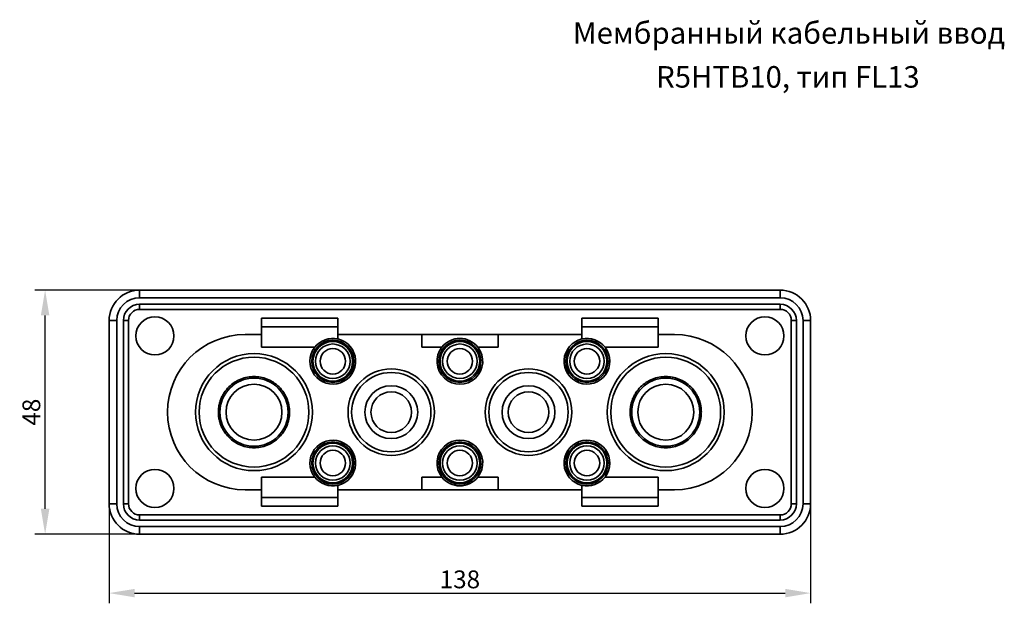
# Model space of a CAD drawing. Units: millimetres. Extents: x -19 to 434, y -3 to 318.
# Drawn here: x -18 to 175, y 203 to 318 of the extents above; entities that cross this region are included whole.
import ezdxf

# ---------------------------------------------------------------- set-up
doc = ezdxf.new("R2010")
doc.units = ezdxf.units.MM
doc.header["$PDSIZE"] = -1
doc.layers.add('Размеры', color=8, linetype='Continuous')
doc.styles.add('SLDTEXTSTYLE0', font='verdana.ttf')
doc.dimstyles.new('SLDDIMSTYLE1', dxfattribs={"dimtxt": 3.5, "dimasz": 5, "dimexe": 2, "dimexo": 0.0625, "dimgap": 0.875, "dimtad": 1, "dimdec": 1, "dimrnd": 1e-09, "dimzin": 9, "dimtxsty": 'SLDTEXTSTYLE0', "dimcen": 0.09, "dimadec": 1, "dimazin": 3, "dimtfac": 1, "dimtdec": 1, "dimtmove": 0, "dimatfit": 0, "dimfxl": 1, "dimfrac": 2, "dimtolj": 1, "dimtzin": 12, "dimarcsym": 0})

# ---------------------------------------------------------------- blocks, each defined once
blk = doc.blocks.new('*D13')
at = {"layer": 'Defpoints', "color": 0, "transparency": 16777216}
for p in [(-0.73, 232.71), (137.27, 228.91), (137.27, 205.14)]:
    blk.add_point(p, dxfattribs=at)
at = {"layer": 'Размеры', "color": 0, "lineweight": -2, "transparency": 16777216}
for p, q in [((-0.73, 232.65), (-0.73, 203.14)), ((137.27, 228.84), (137.27, 203.14)), ((4.27, 205.14), (132.27, 205.14))]:
    blk.add_line(p, q, dxfattribs=at)
at = {"layer": 'Размеры', "color": 0, "transparency": 16777216}
for points in [[(4.27, 205.97), (4.27, 204.31), (-0.73, 205.14)], [(132.27, 205.97), (132.27, 204.31), (137.27, 205.14)]]:
    blk.add_solid(points, dxfattribs=at)
at = {"layer": 'Размеры', "color": 0, "transparency": 16777216, "insert": (68.27, 207.84), "char_height": 3.5, "attachment_point": 5, "style": 'SLDTEXTSTYLE0'}
blk.add_mtext('\\A1;138', dxfattribs=at)
blk = doc.blocks.new('*D14')
at = {"layer": 'Defpoints', "color": 0, "transparency": 16777216}
for p in [(-13.32, 264.71), (36.36, 264.71), (27.33, 216.71)]:
    blk.add_point(p, dxfattribs=at)
at = {"layer": 'Размеры', "color": 0, "lineweight": -2, "transparency": 16777216}
for p, q in [((36.3, 264.71), (-15.32, 264.71)), ((-13.32, 221.71), (-13.32, 259.71)), ((27.26, 216.71), (-15.32, 216.71))]:
    blk.add_line(p, q, dxfattribs=at)
at = {"layer": 'Размеры', "color": 0, "transparency": 16777216}
for points in [[(-14.16, 259.71), (-12.49, 259.71), (-13.32, 264.71)], [(-14.16, 221.71), (-12.49, 221.71), (-13.32, 216.71)]]:
    blk.add_solid(points, dxfattribs=at)
at = {"layer": 'Размеры', "color": 0, "transparency": 16777216, "insert": (-16.03, 240.71), "char_height": 3.5, "attachment_point": 5, "rotation": 90, "style": 'SLDTEXTSTYLE0'}
blk.add_mtext('\\A1;48', dxfattribs=at)

msp = doc.modelspace()

# ---------------------------------------------------------------- linework, layer by layer
at = {"color": 7, "linetype": 'Continuous', "lineweight": 35}
for p, q in [((5.27, 264.71), (5.27, 263.21)), ((5.27, 264.71), (131.27, 264.71)), ((131.27, 263.21), (131.27, 264.71)), ((5.27, 263.21), (131.27, 263.21)), ((5.27, 261.91), (5.27, 260.91)), ((5.27, 261.91), (131.27, 261.91)), ((131.27, 260.91), (131.27, 261.91)), ((5.27, 260.91), (131.27, 260.91)), ((-0.73, 222.71), (-0.73, 258.71)), ((0.77, 258.71), (-0.73, 258.71)), ((0.77, 222.71), (0.77, 258.71)), ((3.07, 258.71), (2.07, 258.71)), ((2.07, 222.71), (2.07, 258.71)), ((3.07, 222.71), (3.07, 258.71)), ((44.27, 259.16), (29.27, 259.16)), ((29.27, 259.16), (29.27, 257.46)), ((44.27, 259.16), (44.27, 257.46)), ((107.27, 259.16), (92.27, 259.16)), ((92.27, 259.16), (92.27, 257.46)), ((107.27, 259.16), (107.27, 257.46)), ((133.47, 258.71), (133.47, 222.71)), ((134.47, 258.71), (133.47, 258.71)), ((134.47, 258.71), (134.47, 222.71)), ((137.27, 258.71), (135.77, 258.71)), ((135.77, 258.71), (135.77, 222.71)), ((137.27, 258.71), (137.27, 222.71)), ((29.27, 255.96), (26.02, 255.96)), ((44.27, 257.46), (29.27, 257.46)), ((29.27, 257.46), (29.27, 253.46)), ((44.27, 257.46), (44.27, 255.1)), ((60.77, 255.96), (44.27, 255.96)), ((60.77, 255.96), (60.77, 253.46)), ((75.77, 255.96), (60.77, 255.96)), ((75.77, 255.96), (75.77, 253.46)), ((92.27, 255.96), (75.77, 255.96)), ((107.27, 257.46), (92.27, 257.46)), ((92.27, 257.46), (92.27, 255.1)), ((107.27, 257.46), (107.27, 253.46)), ((110.52, 255.96), (107.27, 255.96)), ((29.27, 253.46), (39.7, 253.46)), ((64.7, 253.46), (60.77, 253.46)), ((75.77, 253.46), (71.83, 253.46)), ((96.83, 253.46), (107.27, 253.46)), ((29.27, 227.96), (29.27, 223.96)), ((29.27, 227.96), (39.7, 227.96)), ((60.77, 227.96), (60.77, 225.46)), ((64.7, 227.96), (60.77, 227.96)), ((75.77, 227.96), (71.83, 227.96)), ((75.77, 227.96), (75.77, 225.46)), ((96.83, 227.96), (107.27, 227.96)), ((107.27, 227.96), (107.27, 223.96)), ((26.02, 225.46), (29.27, 225.46)), ((44.27, 226.33), (44.27, 223.96)), ((44.27, 225.46), (60.77, 225.46)), ((60.77, 225.46), (75.77, 225.46)), ((75.77, 225.46), (92.27, 225.46)), ((92.27, 226.33), (92.27, 223.96)), ((107.27, 225.46), (110.52, 225.46)), ((44.27, 223.96), (29.27, 223.96)), ((29.27, 223.96), (29.27, 222.26)), ((44.27, 222.26), (44.27, 223.96)), ((92.27, 223.96), (92.27, 222.26)), ((107.27, 223.96), (92.27, 223.96)), ((107.27, 223.96), (107.27, 222.26)), ((-0.73, 222.71), (0.77, 222.71)), ((2.07, 222.71), (3.07, 222.71)), ((44.27, 222.26), (29.27, 222.26)), ((107.27, 222.26), (92.27, 222.26)), ((133.47, 222.71), (134.47, 222.71)), ((135.77, 222.71), (137.27, 222.71)), ((5.27, 219.51), (5.27, 220.51)), ((131.27, 220.51), (5.27, 220.51)), ((131.27, 219.51), (5.27, 219.51)), ((131.27, 219.51), (131.27, 220.51)), ((5.27, 216.71), (5.27, 218.21)), ((5.27, 218.21), (131.27, 218.21)), ((131.27, 216.71), (131.27, 218.21)), ((131.27, 216.71), (5.27, 216.71))]:
    msp.add_line(p, q, dxfattribs=at)
for centre, radius in [((8.27, 255.71), 3.75), ((128.27, 255.71), 3.75), ((43.27, 250.71), 4.15), ((43.27, 250.71), 3.9), ((43.27, 250.71), 3.4), ((68.27, 250.71), 4.15), ((68.27, 250.71), 3.9), ((68.27, 250.71), 3.4), ((93.27, 250.71), 4.15), ((93.27, 250.71), 3.9), ((93.27, 250.71), 3.4), ((27.77, 240.71), 11.5), ((43.27, 250.71), 2.5), ((68.27, 250.71), 2.5), ((93.27, 250.71), 2.5), ((108.77, 240.71), 11.5), ((27.77, 240.71), 10.8), ((108.77, 240.71), 10.8), ((54.77, 240.71), 8.5), ((54.77, 240.71), 7.8), ((81.77, 240.71), 8.5), ((81.77, 240.71), 7.8), ((27.77, 240.71), 6.7), ((27.77, 240.71), 5.5), ((108.77, 240.71), 6.7), ((108.77, 240.71), 5.5), ((54.77, 240.71), 5.2), ((54.77, 240.71), 4), ((81.77, 240.71), 5.2), ((81.77, 240.71), 4), ((43.27, 230.71), 4.15), ((43.27, 230.71), 3.9), ((68.27, 230.71), 4.15), ((68.27, 230.71), 3.9), ((93.27, 230.71), 4.15), ((93.27, 230.71), 3.9), ((43.27, 230.71), 3.4), ((43.27, 230.71), 2.5), ((68.27, 230.71), 3.4), ((68.27, 230.71), 2.5), ((93.27, 230.71), 3.4), ((93.27, 230.71), 2.5), ((8.27, 225.71), 3.75), ((128.27, 225.71), 3.75)]:
    msp.add_circle(centre, radius, dxfattribs=at)
for centre, radius, start, end in [((5.27, 258.71), 6, 90, 180), ((131.27, 258.71), 6, 0, 90), ((5.27, 258.71), 4.5, 90, 180), ((5.27, 258.71), 3.2, 90, 180), ((131.27, 258.71), 4.5, 0, 90), ((131.27, 258.71), 3.2, 0, 90), ((5.27, 258.71), 2.2, 90, 180), ((131.27, 258.71), 2.2, 360, 90), ((26.02, 240.71), 15.25, 90, 270), ((110.52, 240.71), 15.25, 270, 90), ((43.27, 250.71), 4.5, 142.3301, 77.1604), ((43.27, 250.71), 4.5, 77.1604, 142.3301), ((68.27, 250.71), 4.5, 37.6699, 142.3301), ((93.27, 250.71), 4.5, 102.8396, 37.6699), ((93.27, 250.71), 4.5, 37.6699, 102.8396), ((68.27, 250.71), 4.5, 142.3301, 37.6699), ((43.27, 230.71), 4.5, 282.8396, 217.6699), ((68.27, 230.71), 4.5, 322.3301, 217.6699), ((93.27, 230.71), 4.5, 322.3301, 257.1604), ((43.27, 230.71), 4.5, 217.6699, 282.8396), ((68.27, 230.71), 4.5, 217.6699, 322.3301), ((93.27, 230.71), 4.5, 257.1604, 322.3301), ((5.27, 222.71), 6, 180, 270), ((5.27, 222.71), 4.5, 180, 270), ((5.27, 222.71), 3.2, 180, 270), ((5.27, 222.71), 2.2, 180, 270), ((131.27, 222.71), 6, 270, 0), ((131.27, 222.71), 4.5, 270, 0), ((131.27, 222.71), 2.2, 270, 360), ((131.27, 222.71), 3.2, 270, 360)]:
    msp.add_arc(centre, radius, start, end, dxfattribs=at)
for points in [[(20.77, 240.71), (20.77, 240.8), (20.77, 240.97), (20.78, 241.23), (20.81, 241.48), (20.84, 241.74), (20.9, 242.13), (21.03, 242.65), (21.25, 243.3), (21.54, 243.94), (22.02, 244.76), (22.78, 245.7), (23.9, 246.61), (25.15, 247.26), (26.46, 247.63), (27.77, 247.75), (29.07, 247.63), (30.38, 247.26), (31.63, 246.61), (32.75, 245.7), (33.51, 244.76), (33.99, 243.94), (34.28, 243.3), (34.5, 242.65), (34.64, 242.07), (34.72, 241.57), (34.76, 241.14), (34.76, 240.86), (34.77, 240.71)], [(101.77, 240.71), (101.77, 240.8), (101.77, 240.97), (101.78, 241.23), (101.81, 241.48), (101.84, 241.74), (101.9, 242.13), (102.03, 242.65), (102.25, 243.3), (102.54, 243.94), (103.02, 244.76), (103.78, 245.7), (104.9, 246.61), (106.15, 247.26), (107.46, 247.63), (108.77, 247.75), (110.07, 247.63), (111.38, 247.26), (112.63, 246.61), (113.75, 245.7), (114.51, 244.76), (114.99, 243.94), (115.28, 243.3), (115.5, 242.65), (115.64, 242.07), (115.72, 241.57), (115.76, 241.14), (115.76, 240.86), (115.77, 240.71)], [(34.77, 240.71), (34.76, 240.63), (34.76, 240.46), (34.75, 240.2), (34.72, 239.95), (34.69, 239.69), (34.63, 239.3), (34.5, 238.78), (34.28, 238.13), (33.99, 237.49), (33.51, 236.67), (32.75, 235.73), (31.63, 234.82), (30.38, 234.17), (29.07, 233.8), (27.77, 233.68), (26.46, 233.8), (25.15, 234.17), (23.9, 234.82), (22.78, 235.73), (22.02, 236.67), (21.54, 237.49), (21.25, 238.12), (21.03, 238.78), (20.89, 239.36), (20.81, 239.86), (20.77, 240.29), (20.77, 240.57), (20.77, 240.71)], [(115.77, 240.71), (115.76, 240.63), (115.76, 240.46), (115.75, 240.2), (115.72, 239.95), (115.69, 239.69), (115.63, 239.3), (115.5, 238.78), (115.28, 238.13), (114.99, 237.49), (114.51, 236.67), (113.75, 235.73), (112.63, 234.82), (111.38, 234.17), (110.07, 233.8), (108.77, 233.68), (107.46, 233.8), (106.15, 234.17), (104.9, 234.82), (103.78, 235.73), (103.02, 236.67), (102.54, 237.49), (102.25, 238.12), (102.03, 238.78), (101.89, 239.36), (101.81, 239.86), (101.77, 240.29), (101.77, 240.57), (101.77, 240.71)]]:
    msp.add_open_spline(points, degree=3, knots=[0, 0, 0, 0, 0.011674, 0.023326, 0.034972, 0.046628, 0.058309, 0.089193, 0.120101, 0.152273, 0.184469, 0.250118, 0.315768, 0.380053, 0.441772, 0.500003, 0.558234, 0.619953, 0.684238, 0.749887, 0.815537, 0.847708, 0.879904, 0.910788, 0.941696, 0.961138, 0.980548, 1, 1, 1, 1], dxfattribs=at)

# ---------------------------------------------------------------- texts
at = {"color": 0, "linetype": 'Continuous', "lineweight": 0, "char_height": 4.2333, "attachment_point": 2, "style": 'SLDTEXTSTYLE0'}
for s, insert in [('Мембранный кабельный ввод', (133, 317.37)), ('R5HTB10, тип FL13', (132.8, 308.73))]:
    msp.add_mtext(s, dxfattribs=dict(at, insert=insert))

# ---------------------------------------------------------------- dimensions: what is measured, and where the dimension line sits
at = {"layer": 'Размеры'}
dim = msp.add_linear_dim(base=(-13.32, 264.71), p1=(27.33, 216.71), p2=(36.36, 264.71), angle=90, dimstyle='SLDDIMSTYLE1', dxfattribs=at)
dim.commit()
dim.dimension.update_dxf_attribs({"geometry": '*D14', "text_midpoint": (-16.03, 240.71)})
dim = msp.add_linear_dim(base=(137.27, 205.14), p1=(-0.73, 232.71), p2=(137.27, 228.91), dimstyle='SLDDIMSTYLE1', dxfattribs=at)
dim.commit()
dim.dimension.update_dxf_attribs({"geometry": '*D13', "text_midpoint": (68.27, 207.84)})

doc.saveas('drawing.dxf')
